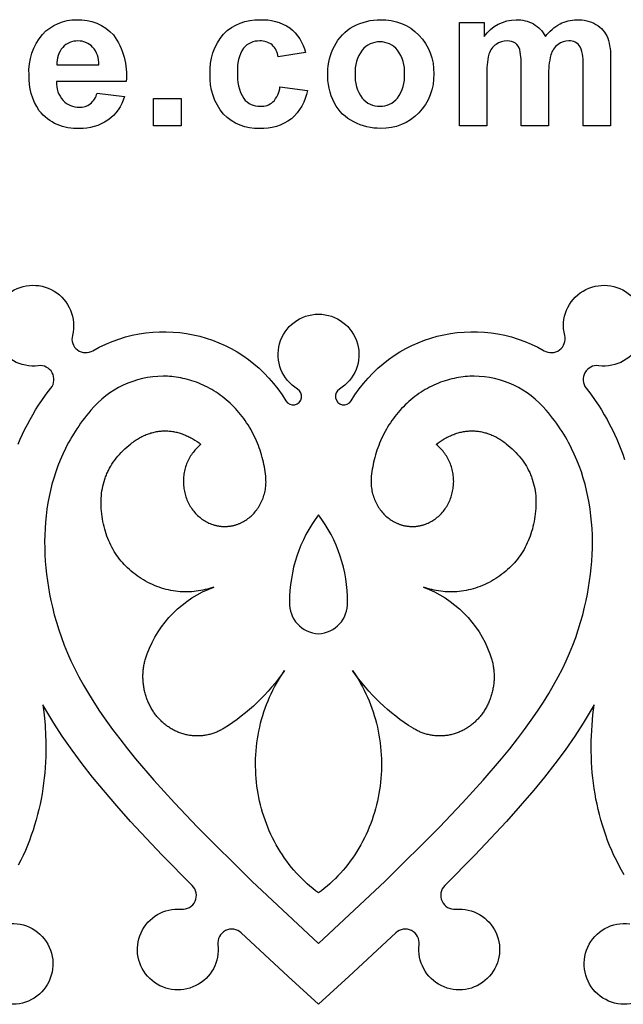
# Model space of a CAD drawing. Extents: x -282 to 280, y -290 to 239.
# Drawn here: x 49 to 99, y 154 to 236 of the extents above; entities that cross this region are included whole.
import ezdxf

# ---------------------------------------------------------------- set-up
doc = ezdxf.new("R2010")
doc.units = 0
doc.header["$MEASUREMENT"] = 0
doc.layers.add('DEFAULT', color=7, linetype='Continuous')

msp = doc.modelspace()

# ---------------------------------------------------------------- linework, layer by layer
at = {"layer": 'DEFAULT', "color": 5, "true_color": 0x0000ff}
for points in [[(55.382, 229.989), (57.678, 229.693, -0.160195), (56.283, 227.708, -0.159021), (53.895, 227.026, -0.251061), (50.538, 228.512, -0.160323), (49.678, 231.516, -0.192899), (50.812, 234.91, -0.218696), (53.678, 236.137, -0.224876), (56.75, 234.861, -0.186685), (57.827, 230.952), (51.975, 230.952, 0.190723), (52.541, 229.369, 0.213519), (53.891, 228.804, 0.165724), (54.816, 229.085, 0.158995)], [(72.864, 233.396), (70.567, 233.026, 0.180997), (70.055, 234.024, 0.180476), (69.018, 234.359, 0.232967), (67.665, 233.758, 0.169518), (67.16, 231.744, 0.161097), (67.677, 229.526, 0.240554), (69.064, 228.878, 0.188346), (70.129, 229.245, 0.16226), (70.716, 230.508), (73.012, 230.211, -0.172451), (71.67, 227.83, -0.174697), (69.011, 227.026, -0.216398), (65.99, 228.233, -0.194387), (64.864, 231.574, -0.194505), (65.989, 234.935, -0.21578), (69.034, 236.137, -0.159942), (71.531, 235.46, -0.168264)], [(74.716, 231.704, -0.122257), (75.275, 233.929, -0.15092), (76.861, 235.571, -0.128725), (79.152, 236.137, -0.210927), (82.356, 234.852, -0.202621), (83.604, 231.606, -0.20223), (82.343, 228.327, -0.211551), (79.168, 227.026, -0.11888), (76.909, 227.568, -0.158236), (75.275, 229.156, -0.123905)], [(85.753, 235.915), (87.827, 235.915), (87.827, 234.74, -0.237387), (90.522, 236.137, -0.131512), (91.963, 235.79, -0.139385), (92.964, 234.74, -0.101834), (94.19, 235.79, -0.12393), (95.594, 236.137, -0.135531), (97.202, 235.748, -0.162366), (98.184, 234.607, -0.091544), (98.419, 232.806), (98.419, 227.248), (96.123, 227.248), (96.123, 232.204, 0.114147), (95.889, 233.87, 0.2721), (94.92, 234.359, 0.157564), (94.025, 234.065, 0.165763), (93.42, 233.204, 0.072344), (93.234, 231.413), (93.234, 227.248), (90.938, 227.248), (90.938, 231.999, 0.060989), (90.818, 233.633, 0.163393), (90.446, 234.18, 0.156122), (89.762, 234.359, 0.155184), (88.825, 234.074, 0.167003), (88.229, 233.249, 0.07227), (88.049, 231.461), (88.049, 227.248), (85.753, 227.248)], [(55.53, 232.359, 0.193177), (55.003, 233.85, 0.209455), (53.781, 234.359, 0.217515), (52.509, 233.821, 0.197485), (52.015, 232.359)], [(77.012, 231.582, 0.18077), (77.611, 229.575, 0.229287), (79.089, 228.878, 0.230319), (80.564, 229.575, 0.179441), (81.16, 231.598, 0.180093), (80.564, 233.589, 0.230319), (79.089, 234.285, 0.229287), (77.611, 233.589, 0.18077)], [(65.16, 188.567), (64.984, 188.507), (64.806, 188.452), (64.626, 188.401), (64.445, 188.355), (64.261, 188.313), (64.076, 188.276), (63.889, 188.244), (63.7, 188.218), (63.511, 188.196), (63.32, 188.179), (63.127, 188.168), (62.934, 188.163), (62.74, 188.163), (62.545, 188.168), (62.35, 188.179), (62.154, 188.197), (61.958, 188.219), (61.762, 188.248), (61.566, 188.283), (61.37, 188.324), (61.174, 188.371), (60.979, 188.424), (60.784, 188.482), (60.59, 188.547), (60.398, 188.618), (60.206, 188.695), (60.016, 188.778), (59.827, 188.867), (59.64, 188.962), (59.455, 189.062), (59.271, 189.169), (59.09, 189.281), (58.912, 189.397), (58.739, 189.517), (58.571, 189.641), (58.408, 189.768), (58.249, 189.898), (58.095, 190.032), (57.946, 190.169), (57.802, 190.31), (57.662, 190.454), (57.528, 190.601), (57.398, 190.753), (57.273, 190.907), (57.152, 191.065), (57.037, 191.226), (56.926, 191.391), (56.82, 191.559), (56.719, 191.731), (56.622, 191.906), (56.531, 192.085), (56.444, 192.267), (56.362, 192.452), (56.285, 192.641), (56.212, 192.833), (56.144, 193.029), (56.081, 193.228), (56.023, 193.431), (55.97, 193.637), (55.921, 193.847), (55.878, 194.06), (55.839, 194.276), (55.804, 194.496), (55.775, 194.719), (55.751, 194.943), (55.734, 195.164), (55.723, 195.383), (55.718, 195.599), (55.72, 195.812), (55.729, 196.023), (55.744, 196.231), (55.765, 196.437), (55.793, 196.639), (55.828, 196.84), (55.868, 197.037), (55.916, 197.232), (55.969, 197.425), (56.029, 197.615), (56.062, 197.709), (56.096, 197.802), (56.132, 197.895), (56.169, 197.987), (56.208, 198.078), (56.249, 198.169), (56.291, 198.259), (56.335, 198.348), (56.427, 198.525), (56.526, 198.699), (56.631, 198.871), (56.743, 199.04), (56.861, 199.206), (56.986, 199.37), (57.117, 199.531), (57.255, 199.69), (57.399, 199.846), (57.55, 199.999), (57.707, 200.15), (57.87, 200.298), (58.04, 200.443), (58.217, 200.586), (58.307, 200.656), (58.397, 200.723), (58.488, 200.789), (58.579, 200.851), (58.671, 200.912), (58.763, 200.97), (58.856, 201.026), (58.948, 201.08), (59.041, 201.131), (59.135, 201.18), (59.228, 201.226), (59.322, 201.271), (59.417, 201.313), (59.511, 201.352), (59.605, 201.389), (59.7, 201.424), (59.795, 201.457), (59.89, 201.487), (59.985, 201.514), (60.08, 201.54), (60.176, 201.563), (60.271, 201.583), (60.366, 201.602), (60.462, 201.618), (60.557, 201.632), (60.653, 201.643), (60.748, 201.652), (60.843, 201.659), (60.938, 201.663), (61.034, 201.666), (61.129, 201.666), (61.223, 201.663), (61.318, 201.659), (61.413, 201.652), (61.507, 201.643), (61.601, 201.632), (61.695, 201.619), (61.789, 201.604), (61.882, 201.586), (61.975, 201.567), (62.068, 201.545), (62.161, 201.521), (62.253, 201.495), (62.345, 201.467), (62.437, 201.438), (62.528, 201.406), (62.619, 201.372), (62.709, 201.336), (62.799, 201.299), (62.889, 201.259), (62.978, 201.218), (63.067, 201.175), (63.155, 201.13), (63.243, 201.083), (63.417, 200.984), (63.59, 200.878), (63.76, 200.766), (63.928, 200.648), (64.093, 200.523), (64.005, 200.453), (63.918, 200.379), (63.833, 200.302), (63.749, 200.221), (63.667, 200.137), (63.587, 200.05), (63.51, 199.959), (63.435, 199.865), (63.362, 199.767), (63.292, 199.667), (63.225, 199.564), (63.161, 199.459), (63.1, 199.35), (63.043, 199.24), (62.989, 199.127), (62.938, 199.012), (62.891, 198.896), (62.848, 198.778), (62.808, 198.658), (62.772, 198.537), (62.74, 198.416), (62.711, 198.293), (62.687, 198.17), (62.666, 198.047), (62.649, 197.923), (62.636, 197.8), (62.627, 197.677), (62.621, 197.554), (62.62, 197.432), (62.621, 197.311), (62.626, 197.191), (62.635, 197.072), (62.647, 196.954), (62.663, 196.835), (62.682, 196.715), (62.705, 196.596), (62.731, 196.476), (62.761, 196.357), (62.795, 196.239), (62.833, 196.121), (62.875, 196.004), (62.92, 195.888), (62.969, 195.774), (63.021, 195.661), (63.077, 195.55), (63.137, 195.44), (63.2, 195.333), (63.266, 195.228), (63.336, 195.126), (63.408, 195.026), (63.484, 194.93), (63.562, 194.836), (63.643, 194.745), (63.726, 194.658), (63.812, 194.573), (63.9, 194.493), (63.99, 194.416), (64.082, 194.342), (64.175, 194.273), (64.27, 194.207), (64.366, 194.145), (64.463, 194.086), (64.561, 194.032), (64.66, 193.981), (64.761, 193.934), (64.863, 193.89), (64.967, 193.849), (65.074, 193.812), (65.128, 193.794), (65.182, 193.778), (65.237, 193.762), (65.292, 193.748), (65.347, 193.734), (65.403, 193.721), (65.459, 193.71), (65.515, 193.699), (65.572, 193.689), (65.629, 193.68), (65.686, 193.673), (65.743, 193.666), (65.801, 193.66), (65.859, 193.656), (65.917, 193.652), (65.975, 193.65), (66.033, 193.648), (66.091, 193.648), (66.149, 193.649), (66.207, 193.65), (66.265, 193.653), (66.324, 193.657), (66.382, 193.662), (66.44, 193.668), (66.498, 193.675), (66.556, 193.684), (66.613, 193.693), (66.671, 193.703), (66.728, 193.715), (66.785, 193.727), (66.842, 193.74), (66.899, 193.755), (66.955, 193.77), (67.011, 193.787), (67.067, 193.804), (67.122, 193.823), (67.177, 193.842), (67.231, 193.863), (67.285, 193.884), (67.339, 193.906), (67.392, 193.929), (67.445, 193.954), (67.548, 194.004), (67.65, 194.059), (67.75, 194.116), (67.847, 194.176), (67.941, 194.24), (68.033, 194.306), (68.122, 194.375), (68.209, 194.447), (68.295, 194.522), (68.379, 194.601), (68.462, 194.683), (68.542, 194.769), (68.62, 194.859), (68.696, 194.951), (68.77, 195.047), (68.84, 195.145), (68.909, 195.247), (68.974, 195.351), (69.036, 195.458), (69.095, 195.568), (69.15, 195.679), (69.203, 195.793), (69.251, 195.909), (69.296, 196.027), (69.338, 196.146), (69.375, 196.266), (69.409, 196.387), (69.439, 196.51), (69.466, 196.633), (69.488, 196.756), (69.506, 196.88), (69.521, 197.004), (69.532, 197.127), (69.539, 197.251), (69.543, 197.373), (69.542, 197.495), (69.539, 197.617), (69.531, 197.736), (69.521, 197.855), (69.499, 198.051), (69.472, 198.248), (69.442, 198.446), (69.407, 198.645), (69.369, 198.844), (69.326, 199.044), (69.279, 199.244), (69.227, 199.444), (69.172, 199.644), (69.111, 199.844), (69.047, 200.043), (68.978, 200.242), (68.904, 200.441), (68.826, 200.638), (68.743, 200.834), (68.656, 201.03), (68.564, 201.223), (68.468, 201.415), (68.368, 201.606), (68.263, 201.794), (68.154, 201.981), (68.04, 202.165), (67.922, 202.347), (67.8, 202.526), (67.674, 202.702), (67.544, 202.875), (67.409, 203.045), (67.271, 203.212), (67.129, 203.376), (66.984, 203.535), (66.835, 203.691), (66.683, 203.844), (66.527, 203.992), (66.368, 204.136), (66.206, 204.276), (66.041, 204.411), (65.874, 204.542), (65.704, 204.668), (65.532, 204.79), (65.357, 204.907), (65.18, 205.019), (65.002, 205.127), (64.821, 205.229), (64.639, 205.327), (64.456, 205.419), (64.271, 205.507), (64.086, 205.59), (63.899, 205.667), (63.712, 205.74), (63.524, 205.807), (63.335, 205.87), (63.146, 205.927), (62.958, 205.98), (62.769, 206.027), (62.58, 206.07), (62.392, 206.108), (62.204, 206.141), (62.017, 206.17), (61.83, 206.194), (61.645, 206.213), (61.46, 206.228), (61.276, 206.239), (61.094, 206.245), (60.913, 206.247, 0.219068), (54.861, 203.394), (54.68, 203.179), (54.502, 202.962), (54.33, 202.743), (54.162, 202.522), (53.999, 202.298), (53.841, 202.073), (53.687, 201.845), (53.538, 201.616), (53.393, 201.384), (53.253, 201.151), (53.117, 200.916), (52.986, 200.679), (52.859, 200.44), (52.737, 200.199), (52.506, 199.713), (52.292, 199.221), (52.095, 198.722), (51.915, 198.218), (51.751, 197.708), (51.604, 197.193), (51.474, 196.673), (51.359, 196.149), (51.26, 195.621), (51.177, 195.089), (51.109, 194.554), (51.056, 194.015), (51.018, 193.474), (50.995, 192.931), (50.986, 192.385), (50.991, 191.838), (51.01, 191.289), (51.043, 190.739), (51.09, 190.188), (51.149, 189.637), (51.222, 189.086), (51.308, 188.536), (51.406, 187.985), (51.517, 187.436), (51.64, 186.888), (51.799, 186.25), (51.976, 185.612), (52.172, 184.974), (52.39, 184.333), (52.631, 183.687), (52.897, 183.035), (53.188, 182.376), (53.508, 181.708), (53.858, 181.029), (54.239, 180.337), (54.653, 179.632), (55.101, 178.91), (55.586, 178.171), (56.109, 177.414), (56.672, 176.636), (57.277, 175.835), (57.924, 175.011), (58.616, 174.161), (60.142, 172.379), (61.866, 170.475), (63.803, 168.437), (68.369, 163.905), (73.947, 158.68), (79.524, 163.905), (84.09, 168.437), (86.027, 170.475), (87.752, 172.379), (89.277, 174.161), (89.969, 175.011), (90.617, 175.835), (91.221, 176.636), (91.784, 177.414), (92.307, 178.171), (92.792, 178.91), (93.241, 179.632), (93.655, 180.337), (94.035, 181.029), (94.385, 181.708), (94.705, 182.376), (94.997, 183.035), (95.262, 183.687), (95.503, 184.333), (95.721, 184.974), (95.917, 185.612), (96.094, 186.25), (96.253, 186.888), (96.376, 187.436), (96.487, 187.985), (96.585, 188.536), (96.671, 189.086), (96.744, 189.637), (96.804, 190.188), (96.85, 190.739), (96.883, 191.289), (96.902, 191.838), (96.908, 192.385), (96.899, 192.931), (96.875, 193.474), (96.837, 194.015), (96.784, 194.554), (96.716, 195.089), (96.633, 195.621), (96.534, 196.149), (96.419, 196.673), (96.289, 197.193), (96.142, 197.708), (95.979, 198.218), (95.799, 198.722), (95.602, 199.221), (95.388, 199.713), (95.156, 200.199), (95.034, 200.44), (94.907, 200.679), (94.776, 200.916), (94.64, 201.151), (94.5, 201.384), (94.356, 201.616), (94.206, 201.845), (94.053, 202.073), (93.894, 202.298), (93.731, 202.522), (93.563, 202.743), (93.391, 202.962), (93.214, 203.179), (93.032, 203.394, 0.219068), (86.98, 206.247), (86.799, 206.245), (86.617, 206.238), (86.433, 206.228), (86.249, 206.213), (86.063, 206.194), (85.877, 206.17), (85.689, 206.141), (85.501, 206.108), (85.313, 206.07), (85.125, 206.027), (84.936, 205.98), (84.747, 205.927), (84.558, 205.87), (84.37, 205.807), (84.182, 205.74), (83.994, 205.667), (83.808, 205.59), (83.622, 205.507), (83.437, 205.419), (83.254, 205.327), (83.072, 205.229), (82.891, 205.127), (82.713, 205.019), (82.536, 204.907), (82.361, 204.79), (82.189, 204.668), (82.019, 204.542), (81.852, 204.411), (81.687, 204.276), (81.525, 204.136), (81.366, 203.992), (81.211, 203.844), (81.058, 203.691), (80.909, 203.535), (80.764, 203.376), (80.622, 203.212), (80.484, 203.045), (80.35, 202.875), (80.219, 202.702), (80.093, 202.526), (79.971, 202.347), (79.853, 202.165), (79.74, 201.981), (79.63, 201.794), (79.525, 201.606), (79.425, 201.415), (79.329, 201.223), (79.237, 201.03), (79.15, 200.834), (79.067, 200.638), (78.989, 200.441), (78.916, 200.242), (78.846, 200.043), (78.782, 199.844), (78.722, 199.644), (78.666, 199.444), (78.614, 199.244), (78.567, 199.044), (78.524, 198.844), (78.486, 198.645), (78.451, 198.446), (78.421, 198.248), (78.395, 198.051), (78.372, 197.855), (78.362, 197.736), (78.354, 197.617), (78.351, 197.495), (78.351, 197.373), (78.354, 197.251), (78.361, 197.127), (78.372, 197.004), (78.387, 196.88), (78.405, 196.756), (78.428, 196.633), (78.454, 196.51), (78.484, 196.387), (78.518, 196.266), (78.556, 196.146), (78.597, 196.027), (78.642, 195.909), (78.691, 195.793), (78.743, 195.679), (78.798, 195.568), (78.857, 195.458), (78.919, 195.351), (78.985, 195.247), (79.053, 195.145), (79.124, 195.047), (79.197, 194.951), (79.273, 194.859), (79.351, 194.769), (79.432, 194.683), (79.514, 194.601), (79.598, 194.522), (79.684, 194.447), (79.771, 194.375), (79.86, 194.306), (79.952, 194.24), (80.047, 194.176), (80.144, 194.116), (80.243, 194.059), (80.345, 194.004), (80.449, 193.954), (80.501, 193.929), (80.554, 193.906), (80.608, 193.884), (80.662, 193.863), (80.716, 193.842), (80.771, 193.823), (80.827, 193.804), (80.882, 193.787), (80.938, 193.77), (80.994, 193.755), (81.051, 193.74), (81.108, 193.727), (81.165, 193.715), (81.222, 193.703), (81.28, 193.693), (81.338, 193.684), (81.395, 193.675), (81.453, 193.668), (81.511, 193.662), (81.57, 193.657), (81.628, 193.653), (81.686, 193.65), (81.744, 193.649), (81.802, 193.648), (81.861, 193.648), (81.919, 193.65), (81.977, 193.652), (82.035, 193.656), (82.092, 193.66), (82.15, 193.666), (82.207, 193.673), (82.264, 193.68), (82.321, 193.689), (82.378, 193.699), (82.434, 193.71), (82.49, 193.721), (82.546, 193.734), (82.602, 193.748), (82.657, 193.762), (82.711, 193.778), (82.766, 193.794), (82.819, 193.812), (82.926, 193.849), (83.03, 193.89), (83.133, 193.934), (83.233, 193.981), (83.332, 194.032), (83.43, 194.086), (83.527, 194.145), (83.623, 194.207), (83.718, 194.273), (83.811, 194.342), (83.903, 194.416), (83.993, 194.493), (84.081, 194.573), (84.167, 194.658), (84.25, 194.745), (84.331, 194.836), (84.41, 194.93), (84.485, 195.026), (84.558, 195.126), (84.627, 195.228), (84.693, 195.333), (84.756, 195.44), (84.816, 195.55), (84.872, 195.661), (84.925, 195.774), (84.973, 195.888), (85.019, 196.004), (85.06, 196.121), (85.098, 196.239), (85.132, 196.357), (85.162, 196.476), (85.189, 196.596), (85.212, 196.715), (85.231, 196.835), (85.246, 196.954), (85.258, 197.072), (85.267, 197.191), (85.272, 197.311), (85.274, 197.432), (85.272, 197.554), (85.266, 197.677), (85.257, 197.8), (85.244, 197.923), (85.227, 198.047), (85.206, 198.17), (85.182, 198.293), (85.153, 198.416), (85.121, 198.537), (85.085, 198.658), (85.046, 198.778), (85.002, 198.896), (84.955, 199.012), (84.904, 199.127), (84.85, 199.24), (84.793, 199.35), (84.732, 199.459), (84.668, 199.564), (84.601, 199.667), (84.531, 199.767), (84.459, 199.865), (84.384, 199.959), (84.306, 200.05), (84.226, 200.137), (84.144, 200.221), (84.061, 200.302), (83.975, 200.379), (83.888, 200.453), (83.8, 200.523), (83.966, 200.648), (84.133, 200.766), (84.304, 200.878), (84.476, 200.984), (84.65, 201.083), (84.738, 201.13), (84.826, 201.175), (84.915, 201.218), (85.004, 201.259), (85.094, 201.299), (85.184, 201.336), (85.274, 201.372), (85.365, 201.406), (85.457, 201.438), (85.548, 201.467), (85.64, 201.495), (85.732, 201.521), (85.825, 201.545), (85.918, 201.567), (86.011, 201.586), (86.104, 201.604), (86.198, 201.619), (86.292, 201.632), (86.386, 201.643), (86.481, 201.652), (86.575, 201.659), (86.67, 201.663), (86.765, 201.666), (86.86, 201.666), (86.955, 201.663), (87.05, 201.659), (87.145, 201.652), (87.241, 201.643), (87.336, 201.632), (87.431, 201.618), (87.527, 201.602), (87.622, 201.583), (87.718, 201.563), (87.813, 201.54), (87.908, 201.514), (88.003, 201.487), (88.098, 201.457), (88.193, 201.424), (88.288, 201.389), (88.382, 201.352), (88.477, 201.313), (88.571, 201.271), (88.665, 201.226), (88.758, 201.18), (88.852, 201.131), (88.945, 201.08), (89.038, 201.026), (89.13, 200.97), (89.222, 200.912), (89.314, 200.851), (89.405, 200.789), (89.496, 200.723), (89.587, 200.656), (89.677, 200.586), (89.853, 200.443), (90.023, 200.298), (90.187, 200.15), (90.344, 199.999), (90.494, 199.846), (90.638, 199.69), (90.776, 199.531), (90.907, 199.37), (91.032, 199.206), (91.15, 199.04), (91.262, 198.871), (91.367, 198.699), (91.466, 198.525), (91.559, 198.348), (91.602, 198.259), (91.645, 198.169), (91.685, 198.078), (91.724, 197.987), (91.761, 197.895), (91.797, 197.802), (91.831, 197.709), (91.864, 197.615), (91.924, 197.425), (91.978, 197.232), (92.025, 197.037), (92.066, 196.84), (92.1, 196.639), (92.128, 196.437), (92.149, 196.231), (92.164, 196.023), (92.173, 195.812), (92.175, 195.599), (92.17, 195.383), (92.159, 195.164), (92.142, 194.943), (92.118, 194.719), (92.089, 194.496), (92.055, 194.276), (92.016, 194.06), (91.972, 193.847), (91.923, 193.637), (91.87, 193.431), (91.812, 193.228), (91.749, 193.029), (91.681, 192.833), (91.609, 192.641), (91.531, 192.452), (91.449, 192.267), (91.362, 192.085), (91.271, 191.906), (91.174, 191.731), (91.073, 191.559), (90.967, 191.391), (90.856, 191.226), (90.741, 191.065), (90.62, 190.907), (90.495, 190.752), (90.365, 190.601), (90.231, 190.454), (90.091, 190.31), (89.947, 190.169), (89.798, 190.032), (89.644, 189.898), (89.485, 189.768), (89.322, 189.641), (89.154, 189.517), (88.981, 189.397), (88.803, 189.281), (88.622, 189.169), (88.438, 189.062), (88.253, 188.962), (88.066, 188.867), (87.877, 188.778), (87.687, 188.695), (87.495, 188.618), (87.303, 188.547), (87.109, 188.482), (86.915, 188.424), (86.719, 188.371), (86.524, 188.324), (86.328, 188.283), (86.131, 188.248), (85.935, 188.219), (85.739, 188.197), (85.543, 188.179), (85.348, 188.168), (85.153, 188.163), (84.959, 188.163), (84.766, 188.168), (84.574, 188.179), (84.383, 188.196), (84.193, 188.218), (84.004, 188.244), (83.817, 188.276), (83.632, 188.313), (83.449, 188.355), (83.267, 188.401), (83.087, 188.452), (82.909, 188.507), (82.733, 188.567, -0.219533), (88.309, 182.977), (88.37, 182.808), (88.427, 182.635), (88.478, 182.458), (88.502, 182.368), (88.524, 182.277), (88.544, 182.186), (88.563, 182.093), (88.58, 182), (88.596, 181.906), (88.611, 181.811), (88.623, 181.715), (88.634, 181.619), (88.643, 181.523), (88.651, 181.426), (88.657, 181.329), (88.661, 181.231), (88.663, 181.133), (88.664, 181.034), (88.663, 180.936), (88.66, 180.837), (88.655, 180.738), (88.648, 180.639), (88.64, 180.541), (88.629, 180.442), (88.617, 180.343), (88.603, 180.245), (88.588, 180.147), (88.57, 180.049), (88.551, 179.951), (88.53, 179.854), (88.507, 179.758), (88.482, 179.662), (88.456, 179.567), (88.428, 179.472), (88.398, 179.378), (88.366, 179.285), (88.333, 179.193), (88.299, 179.101), (88.262, 179.011), (88.224, 178.922), (88.185, 178.833), (88.144, 178.746), (88.102, 178.659), (88.058, 178.574), (88.013, 178.49), (87.966, 178.408), (87.918, 178.326), (87.869, 178.246), (87.819, 178.168), (87.767, 178.09), (87.715, 178.014), (87.661, 177.94), (87.606, 177.867), (87.55, 177.795), (87.494, 177.725), (87.436, 177.656), (87.377, 177.589), (87.318, 177.524), (87.258, 177.46), (87.197, 177.398), (87.135, 177.337), (87.073, 177.277), (87.009, 177.218), (86.944, 177.161), (86.877, 177.104), (86.809, 177.049), (86.74, 176.994), (86.67, 176.941), (86.598, 176.889), (86.525, 176.838), (86.451, 176.788), (86.376, 176.74), (86.3, 176.693), (86.222, 176.648), (86.143, 176.604), (86.064, 176.562), (85.983, 176.521), (85.902, 176.482), (85.819, 176.444), (85.736, 176.409), (85.651, 176.375), (85.566, 176.342), (85.48, 176.312), (85.394, 176.283), (85.307, 176.256), (85.219, 176.231), (85.131, 176.208), (85.042, 176.186), (84.952, 176.167), (84.863, 176.15), (84.772, 176.134), (84.682, 176.121), (84.591, 176.109), (84.5, 176.1), (84.409, 176.092), (84.318, 176.087), (84.227, 176.083), (84.136, 176.082), (84.045, 176.082), (83.954, 176.085), (83.864, 176.089), (83.773, 176.095), (83.683, 176.104), (83.593, 176.114), (83.504, 176.126), (83.415, 176.14), (83.326, 176.156), (83.239, 176.174), (83.151, 176.193), (83.065, 176.215), (82.979, 176.238), (82.893, 176.263), (82.809, 176.29), (82.725, 176.318), (82.642, 176.348), (82.56, 176.379), (82.479, 176.412), (82.399, 176.447), (82.32, 176.483), (82.242, 176.52), (82.165, 176.559), (82.089, 176.599), (82.014, 176.641), (81.941, 176.683), (81.868, 176.727, -0.102452), (76.8, 181.561), (76.976, 181.302), (77.147, 181.037), (77.312, 180.766), (77.472, 180.489), (77.626, 180.207), (77.774, 179.92), (77.915, 179.628), (78.05, 179.331), (78.179, 179.03), (78.3, 178.724), (78.415, 178.415), (78.522, 178.102), (78.623, 177.785), (78.715, 177.466), (78.801, 177.143), (78.878, 176.819), (78.948, 176.492), (79.01, 176.163), (79.064, 175.833), (79.111, 175.502), (79.149, 175.171), (79.18, 174.839), (79.203, 174.506), (79.218, 174.174), (79.225, 173.843), (79.224, 173.512), (79.216, 173.183), (79.2, 172.855), (79.177, 172.529), (79.146, 172.205), (79.108, 171.884), (79.063, 171.565), (79.011, 171.247), (78.951, 170.93), (78.883, 170.613), (78.809, 170.296), (78.726, 169.98), (78.636, 169.666), (78.538, 169.353), (78.432, 169.042), (78.319, 168.734), (78.199, 168.427), (78.071, 168.124), (77.936, 167.824), (77.793, 167.528), (77.644, 167.235), (77.487, 166.946), (77.324, 166.662), (77.154, 166.383), (76.977, 166.108), (76.795, 165.839), (76.606, 165.575), (76.411, 165.317), (76.21, 165.065), (76.004, 164.82), (75.793, 164.58), (75.577, 164.347), (75.356, 164.121), (75.131, 163.902), (74.901, 163.69), (74.668, 163.485), (74.431, 163.288), (74.19, 163.098), (73.947, 162.915, -0.083117), (73.947, 162.915), (73.703, 163.098), (73.463, 163.288), (73.226, 163.485), (72.992, 163.69), (72.763, 163.902), (72.537, 164.121), (72.316, 164.347), (72.1, 164.58), (71.889, 164.82), (71.683, 165.065), (71.482, 165.317), (71.288, 165.575), (71.099, 165.839), (70.916, 166.108), (70.739, 166.383), (70.569, 166.662), (70.406, 166.946), (70.249, 167.235), (70.1, 167.528), (69.957, 167.824), (69.822, 168.124), (69.694, 168.427), (69.574, 168.734), (69.461, 169.042), (69.355, 169.353), (69.257, 169.666), (69.167, 169.98), (69.085, 170.296), (69.01, 170.613), (68.942, 170.93), (68.882, 171.247), (68.83, 171.565), (68.785, 171.884), (68.747, 172.205), (68.716, 172.529), (68.693, 172.855), (68.677, 173.183), (68.669, 173.512), (68.668, 173.843), (68.675, 174.174), (68.69, 174.506), (68.713, 174.839), (68.744, 175.171), (68.782, 175.502), (68.829, 175.833), (68.883, 176.163), (68.945, 176.492), (69.015, 176.819), (69.093, 177.143), (69.178, 177.466), (69.271, 177.785), (69.371, 178.102), (69.478, 178.415), (69.593, 178.724), (69.714, 179.03), (69.843, 179.331), (69.978, 179.628), (70.12, 179.92), (70.268, 180.207), (70.421, 180.489), (70.581, 180.766), (70.747, 181.037), (70.917, 181.302), (71.093, 181.561, -0.102452), (66.025, 176.727), (65.953, 176.683), (65.879, 176.641), (65.804, 176.599), (65.728, 176.559), (65.651, 176.52), (65.573, 176.483), (65.494, 176.447), (65.414, 176.412), (65.333, 176.379), (65.251, 176.348), (65.168, 176.318), (65.084, 176.29), (65, 176.263), (64.915, 176.238), (64.829, 176.215), (64.742, 176.193), (64.655, 176.174), (64.567, 176.156), (64.478, 176.14), (64.389, 176.126), (64.3, 176.114), (64.21, 176.104), (64.12, 176.095), (64.03, 176.089), (63.939, 176.085), (63.848, 176.082), (63.757, 176.082), (63.666, 176.083), (63.575, 176.087), (63.484, 176.092), (63.393, 176.1), (63.302, 176.109), (63.211, 176.121), (63.121, 176.134), (63.031, 176.15), (62.941, 176.167), (62.852, 176.186), (62.763, 176.208), (62.674, 176.231), (62.586, 176.256), (62.499, 176.283), (62.413, 176.312), (62.327, 176.342), (62.242, 176.375), (62.158, 176.409), (62.074, 176.445), (61.992, 176.482), (61.91, 176.521), (61.829, 176.562), (61.75, 176.604), (61.671, 176.648), (61.594, 176.693), (61.517, 176.74), (61.442, 176.788), (61.368, 176.838), (61.295, 176.889), (61.223, 176.941), (61.153, 176.994), (61.084, 177.049), (61.016, 177.104), (60.949, 177.161), (60.884, 177.218), (60.82, 177.277), (60.758, 177.337), (60.696, 177.398), (60.635, 177.46), (60.575, 177.524), (60.516, 177.589), (60.457, 177.656), (60.4, 177.725), (60.343, 177.795), (60.287, 177.867), (60.232, 177.94), (60.179, 178.014), (60.126, 178.09), (60.074, 178.168), (60.024, 178.246), (59.975, 178.326), (59.927, 178.408), (59.881, 178.49), (59.835, 178.574), (59.792, 178.659), (59.749, 178.746), (59.708, 178.833), (59.669, 178.922), (59.631, 179.011), (59.595, 179.101), (59.56, 179.193), (59.527, 179.285), (59.495, 179.378), (59.466, 179.472), (59.437, 179.567), (59.411, 179.662), (59.386, 179.758), (59.364, 179.854), (59.342, 179.951), (59.323, 180.049), (59.306, 180.147), (59.29, 180.245), (59.276, 180.343), (59.264, 180.442), (59.254, 180.541), (59.245, 180.639), (59.238, 180.738), (59.234, 180.837), (59.231, 180.936), (59.229, 181.034), (59.23, 181.133), (59.232, 181.231), (59.236, 181.329), (59.242, 181.426), (59.25, 181.523), (59.259, 181.619), (59.27, 181.715), (59.283, 181.811), (59.297, 181.906), (59.313, 182), (59.33, 182.093), (59.349, 182.186), (59.37, 182.277), (59.392, 182.368), (59.415, 182.458), (59.466, 182.635), (59.523, 182.808), (59.584, 182.977, -0.219533)], [(71.516, 187.307, 0.41308), (73.947, 184.653, 0.41308), (76.377, 187.307, 0.164068), (73.947, 194.624, 0.164068)]]:
    msp.add_lwpolyline(points, format="xyb", close=True, dxfattribs=at)
msp.add_lwpolyline([(60.123, 227.248), (60.123, 229.545), (62.419, 229.545), (62.419, 227.248)], close=True, dxfattribs=at)
for points in [[(48.774, 200.549), (48.949, 200.966), (49.138, 201.386), (49.336, 201.801), (49.544, 202.212), (49.762, 202.617), (49.994, 203.023), (50.235, 203.423), (50.486, 203.818), (50.746, 204.206), (51.122, 204.732), (51.516, 205.246, 0.672929), (50.455, 207.126, -3.234324), (53.312, 209.669, 0.6656), (55.036, 208.384, -0.40979), (71.216, 204.175, 1.262153), (72.19, 205.168, -3.578082), (75.703, 205.168, 1.262153), (76.677, 204.175, -0.40979), (92.857, 208.384, 0.6656), (94.581, 209.668, -3.234324), (97.438, 207.126, 0.672929), (96.377, 205.246), (96.771, 204.732), (97.147, 204.206), (97.408, 203.818), (97.658, 203.423), (97.9, 203.023), (98.131, 202.617), (98.349, 202.212), (98.557, 201.801), (98.756, 201.386), (98.944, 200.966), (99.12, 200.549), (99.285, 200.128), (99.442, 199.703), (99.588, 199.275)], [(99.569, 164.433), (99.338, 164.839), (99.12, 165.245), (98.911, 165.655), (98.713, 166.071), (98.524, 166.491), (98.349, 166.908), (98.183, 167.329), (98.027, 167.753), (97.88, 168.181), (97.744, 168.613), (97.616, 169.047), (97.498, 169.484), (97.39, 169.923), (97.293, 170.358), (97.204, 170.795), (97.125, 171.234), (97.055, 171.675), (96.993, 172.116), (96.941, 172.559), (96.897, 173.003), (96.861, 173.448), (96.834, 173.89), (96.815, 174.332), (96.805, 174.775), (96.802, 175.218), (96.808, 175.661), (96.821, 176.104), (96.87, 176.988), (96.946, 177.848), (97.049, 178.705), (96.478, 177.721), (96.136, 177.165), (95.424, 176.071), (94.609, 174.903), (93.76, 173.758), (92.883, 172.636), (91.981, 171.534), (90.854, 170.215), (89.701, 168.919), (87.048, 166.088), (84.533, 163.542, 0.701012), (85.453, 161.554, -2.813209), (82.378, 158.582, 0.701629), (80.421, 159.567), (76.486, 155.909), (73.947, 153.582), (71.407, 155.909), (67.472, 159.567, 0.701629), (65.515, 158.582, -2.813209), (62.44, 161.554, 0.701012), (63.36, 163.542), (60.846, 166.088), (58.192, 168.919), (57.039, 170.215), (55.912, 171.534), (55.01, 172.636), (54.133, 173.758), (53.284, 174.903), (52.469, 176.072), (51.757, 177.165), (51.416, 177.721), (50.844, 178.705), (50.948, 177.848), (51.024, 176.988), (51.073, 176.104), (51.086, 175.661), (51.091, 175.218), (51.088, 174.775), (51.078, 174.332), (51.059, 173.89), (51.032, 173.448), (50.997, 173.003), (50.953, 172.559), (50.9, 172.116), (50.838, 171.675), (50.768, 171.234), (50.689, 170.796), (50.601, 170.358), (50.503, 169.923), (50.395, 169.484), (50.277, 169.047), (50.15, 168.613), (50.013, 168.181), (49.866, 167.753), (49.71, 167.329), (49.544, 166.908), (49.369, 166.491), (49.18, 166.071), (48.982, 165.655), (48.774, 165.245)], [(47.863, 160.33, -3.234324), (45.006, 157.788, 0.6656)], [(102.887, 157.788, -3.234324), (100.03, 160.33, 0.672929)]]:
    msp.add_lwpolyline(points, format="xyb", dxfattribs=at)
msp.add_lwpolyline([(73.947, 194.624), (73.947, 194.624), (73.947, 194.624)], dxfattribs=at)

doc.saveas('drawing.dxf')
